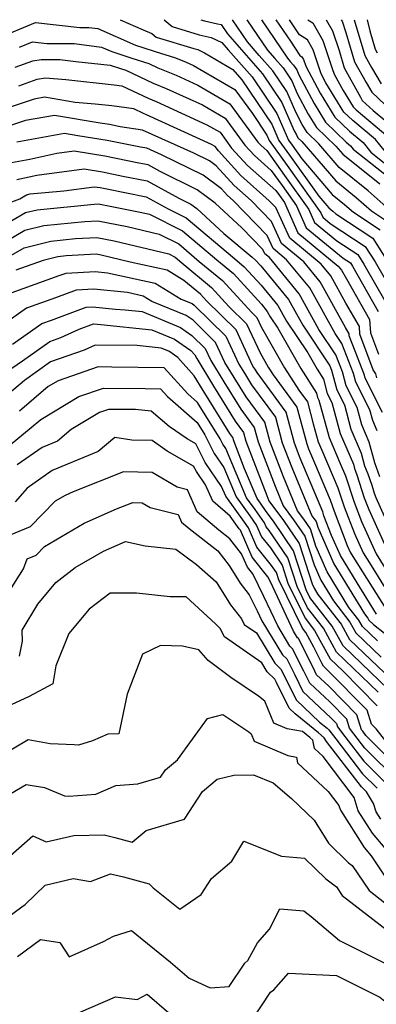
# Model space of a CAD drawing. Extents: x 1909180 to 1913386, y 2837570 to 2838423.
# Drawn here: x 1910748 to 1910817, y 2838233 to 2838423 of the extents above; entities that cross this region are included whole.
import ezdxf

# ---------------------------------------------------------------- set-up
doc = ezdxf.new("R2010")
doc.units = 0

msp = doc.modelspace()

# ---------------------------------------------------------------- linework, layer by layer
at = {"layer": 'Unknown_Line_Type', "color": 0}
for points in [[(1910743.49, 2838419.39, 1868), (1910750.99, 2838422.48, 1868), (1910759.49, 2838421.51, 1868), (1910761.24, 2838421.51, 1868), (1910762.98, 2838421.28, 1868), (1910770.29, 2838418.06, 1868), (1910771.69, 2838417.6, 1868), (1910774.08, 2838416.83, 1868), (1910777.98, 2838415.63, 1868), (1910780.03, 2838414.8, 1868), (1910781.45, 2838414.15, 1868), (1910789.46, 2838409.49, 1868), (1910792.84, 2838404.86, 1868), (1910795.64, 2838400.7, 1868), (1910796.1, 2838399.65, 1868), (1910799.52, 2838394.86, 1868), (1910806.04, 2838385.7, 1868), (1910806.42, 2838384.84, 1868), (1910807.87, 2838383.65, 1868), (1910814.63, 2838379.21, 1868), (1910816.55, 2838376.21, 1868), (1910820.01, 2838370.15, 1868)], [(1910767.28, 2838423, 1866), (1910771.72, 2838421.02, 1866), (1910773.39, 2838420.35, 1866), (1910774.25, 2838419.63, 1866), (1910781.51, 2838417.41, 1866), (1910782.29, 2838417.24, 1866), (1910783.6, 2838416.63, 1866), (1910789.03, 2838413.41, 1866), (1910790.82, 2838411.39, 1866), (1910796.6, 2838402.8, 1866), (1910797.96, 2838399.68, 1866), (1910800.01, 2838396.8, 1866), (1910805.64, 2838388.9, 1866), (1910807.57, 2838386.63, 1866), (1910808.35, 2838386, 1866), (1910808.92, 2838385.5, 1866), (1910816.06, 2838380.81, 1866), (1910818.74, 2838376.63, 1866)], [(1910775.78, 2838423, 1864), (1910777.36, 2838421.68, 1864), (1910782.54, 2838420.1, 1864), (1910784.9, 2838419.57, 1864), (1910786.95, 2838418.62, 1864), (1910788.17, 2838417.2, 1864), (1910792.81, 2838411.96, 1864), (1910797.56, 2838404.9, 1864), (1910799.82, 2838399.7, 1864), (1910800.5, 2838398.75, 1864), (1910802.36, 2838396.13, 1864), (1910808.24, 2838389.24, 1864), (1910810.62, 2838387.32, 1864), (1910812.36, 2838385.79, 1864), (1910817.5, 2838382.41, 1864)], [(1910782.87, 2838423, 1862), (1910783.56, 2838422.79, 1862), (1910786.12, 2838422.22, 1862), (1910786.83, 2838422.05, 1862), (1910788.04, 2838420.27, 1862), (1910791.16, 2838416.64, 1862), (1910794.8, 2838412.53, 1862), (1910798.52, 2838407, 1862), (1910800.89, 2838401.53, 1862), (1910801.32, 2838400.73, 1862), (1910801.63, 2838400.21, 1862), (1910802.4, 2838399.48, 1862), (1910808.92, 2838391.84, 1862), (1910812.89, 2838388.64, 1862), (1910815.8, 2838386.07, 1862), (1910818.93, 2838384.01, 1862)], [(1910819.24, 2838386.36, 1860), (1910815.15, 2838389.95, 1860), (1910809.59, 2838394.44, 1860), (1910805.68, 2838399.02, 1860), (1910803.4, 2838401.2, 1860), (1910802.46, 2838402.75, 1860), (1910801.2, 2838405.15, 1860), (1910799.48, 2838409.1, 1860), (1910796.79, 2838413.1, 1860), (1910794.16, 2838416.07, 1860), (1910791.9, 2838418.7, 1860), (1910788.98, 2838423, 1860)], [(1910791.77, 2838423, 1858), (1910795.76, 2838417.13, 1858), (1910797.15, 2838415.5, 1858), (1910798.78, 2838413.67, 1858), (1910800.44, 2838411.2, 1858), (1910801.5, 2838408.76, 1858), (1910803.61, 2838404.77, 1858), (1910805.18, 2838402.19, 1858), (1910808.96, 2838398.57, 1858), (1910810.26, 2838397.04, 1858), (1910817.42, 2838391.27, 1858)], [(1910794.56, 2838423, 1856), (1910799.62, 2838415.56, 1856), (1910800.15, 2838414.94, 1856), (1910800.77, 2838414.24, 1856), (1910801.4, 2838413.3, 1856), (1910801.8, 2838412.37, 1856), (1910804.75, 2838406.79, 1856), (1910806.95, 2838403.18, 1856), (1910810.92, 2838399.37, 1856), (1910811.8, 2838398.64, 1856), (1910812.3, 2838398.02, 1856), (1910819.28, 2838392.44, 1856)], [(1910797.35, 2838423, 1854), (1910800.17, 2838418.86, 1854), (1910801.98, 2838416.11, 1854), (1910802.4, 2838415.85, 1854), (1910802.71, 2838415.3, 1854), (1910803.14, 2838414.03, 1854), (1910805.89, 2838408.81, 1854), (1910808.72, 2838404.17, 1854), (1910811.56, 2838401.44, 1854), (1910814.2, 2838399.25, 1854), (1910815.71, 2838397.38, 1854), (1910820.64, 2838393.44, 1854)], [(1910819.12, 2838396.75, 1852), (1910816.6, 2838399.85, 1852), (1910812.2, 2838403.51, 1852), (1910810.49, 2838405.16, 1852), (1910807.04, 2838410.83, 1852), (1910806.12, 2838412.57, 1852), (1910804.57, 2838417.16, 1852), (1910803.45, 2838419.13, 1852), (1910801.95, 2838420.06, 1852), (1910800.01, 2838423, 1852)], [(1910803.55, 2838423, 1850), (1910804.51, 2838422.41, 1850), (1910806.43, 2838419.01, 1850), (1910808.26, 2838413.58, 1850), (1910808.6, 2838412.45, 1850), (1910810.34, 2838409.3, 1850), (1910812.26, 2838406.15, 1850), (1910812.85, 2838405.58, 1850), (1910819, 2838400.46, 1850)], [(1910807.08, 2838423, 1848), (1910808.29, 2838420.86, 1848), (1910809.57, 2838417.07, 1848), (1910810.58, 2838413.67, 1848), (1910813.7, 2838408.03, 1848), (1910814.05, 2838407.42, 1848), (1910816.12, 2838405.46, 1848), (1910821.4, 2838401.06, 1848)], [(1910809.99, 2838423, 1846), (1910810.15, 2838422.71, 1846), (1910810.88, 2838420.55, 1846), (1910812.55, 2838414.89, 1846), (1910814.77, 2838410.88, 1846), (1910815.88, 2838409, 1846), (1910822.24, 2838402.97, 1846)], [(1910812.5, 2838423, 1844), (1910814.53, 2838416.11, 1844), (1910815.85, 2838413.74, 1844), (1910817.7, 2838410.58, 1844)], [(1910814.97, 2838423, 1842), (1910815.48, 2838420.82, 1842), (1910816.51, 2838417.33, 1842), (1910816.92, 2838416.59, 1842)], [(1910747.9, 2838417.71, 1870), (1910750.37, 2838418.73, 1870), (1910753.16, 2838418.41, 1870), (1910758.46, 2838418.4, 1870), (1910763.72, 2838417.72, 1870), (1910765.71, 2838416.84, 1870), (1910769.55, 2838415.59, 1870), (1910772.82, 2838414.53, 1870), (1910774.59, 2838413.68, 1870), (1910778.11, 2838412.26, 1870), (1910782.32, 2838410.34, 1870), (1910788.51, 2838406.74, 1870), (1910793.9, 2838399.36, 1870), (1910794.52, 2838398.69, 1870), (1910795.6, 2838397.73, 1870), (1910799.03, 2838392.91, 1870), (1910803.7, 2838386.36, 1870), (1910804.83, 2838383.83, 1870), (1910809.11, 2838380.29, 1870), (1910813.19, 2838377.61, 1870), (1910814.35, 2838375.8, 1870), (1910818.57, 2838368.4, 1870)], [(1910747.01, 2838413.81, 1872), (1910750.47, 2838415.08, 1872), (1910752.06, 2838415.3, 1872), (1910755.67, 2838415.3, 1872), (1910758.72, 2838414.9, 1872), (1910765.38, 2838414.24, 1872), (1910767.4, 2838413.58, 1872), (1910768.43, 2838413.25, 1872), (1910773.66, 2838410.74, 1872), (1910776.2, 2838409.72, 1872), (1910783.19, 2838406.53, 1872), (1910787.55, 2838403.99, 1872), (1910791.36, 2838398.78, 1872), (1910793.22, 2838396.76, 1872), (1910796.48, 2838393.86, 1872), (1910798.55, 2838390.97, 1872), (1910801.35, 2838387.03, 1872), (1910803.23, 2838382.82, 1872), (1910810.35, 2838376.93, 1872), (1910811.75, 2838376.01, 1872), (1910812.15, 2838375.39, 1872), (1910817.13, 2838366.66, 1872)], [(1910747.72, 2838410.22, 1874), (1910751.27, 2838411.52, 1874), (1910752.91, 2838411.75, 1874), (1910756.79, 2838411.43, 1874), (1910766.16, 2838410.44, 1874), (1910767.65, 2838410.24, 1874), (1910772.73, 2838407.81, 1874), (1910774.28, 2838407.18, 1874), (1910784.06, 2838402.72, 1874), (1910786.6, 2838401.25, 1874), (1910788.82, 2838398.21, 1874), (1910791.92, 2838394.84, 1874), (1910797.36, 2838390, 1874), (1910798.06, 2838389.02, 1874), (1910799.01, 2838387.69, 1874), (1910801.63, 2838381.81, 1874), (1910809.42, 2838375.37, 1874), (1910810.03, 2838374.63, 1874), (1910810.97, 2838372.94, 1874), (1910815.46, 2838365.08, 1874), (1910815.63, 2838362.51, 1874), (1910817.17, 2838358.38, 1874)], [(1910816.83, 2838353.82, 1876), (1910816.66, 2838354.61, 1876), (1910816.13, 2838355.39, 1876), (1910813.59, 2838362.23, 1876), (1910813.49, 2838363.71, 1876), (1910810.9, 2838368.24, 1876), (1910807.98, 2838373.49, 1876), (1910806.09, 2838375.79, 1876), (1910800.03, 2838380.8, 1876), (1910797.39, 2838386.71, 1876), (1910796.1, 2838388.04, 1876), (1910790.63, 2838392.91, 1876), (1910786.27, 2838397.64, 1876), (1910785.65, 2838398.5, 1876), (1910784.93, 2838398.91, 1876), (1910772.36, 2838404.64, 1876), (1910771.79, 2838404.87, 1876), (1910769.94, 2838405.76, 1876), (1910765.7, 2838406.33, 1876), (1910762.47, 2838406.67, 1876), (1910758.65, 2838406.99, 1876), (1910752.68, 2838408.01, 1876), (1910750.73, 2838407.65, 1876), (1910744.16, 2838405.45, 1876)], [(1910817.97, 2838347.15, 1878), (1910814.63, 2838353.73, 1878), (1910814.46, 2838354.36, 1878), (1910812.67, 2838358.94, 1878), (1910811.54, 2838361.95, 1878), (1910811.52, 2838362.34, 1878), (1910810.83, 2838363.54, 1878), (1910805.94, 2838372.35, 1878), (1910802.77, 2838376.2, 1878), (1910798.43, 2838379.79, 1878), (1910796.55, 2838384.01, 1878), (1910792.62, 2838388.05, 1878), (1910789.33, 2838390.99, 1878), (1910785.87, 2838394.74, 1878), (1910784.55, 2838395.73, 1878), (1910781.5, 2838397.23, 1878), (1910771.62, 2838401.69, 1878), (1910767.32, 2838402.3, 1878), (1910765.25, 2838402.73, 1878), (1910763.42, 2838403.02, 1878), (1910754.61, 2838404.52, 1878), (1910749.04, 2838403.51, 1878), (1910744.41, 2838401.96, 1878)], [(1910816.94, 2838343.55, 1880), (1910816.07, 2838345.58, 1880), (1910815.52, 2838347.62, 1880), (1910812.79, 2838352.99, 1880), (1910812.35, 2838354.67, 1880), (1910810.08, 2838360.46, 1880), (1910808.81, 2838362.36, 1880), (1910803.89, 2838371.21, 1880), (1910799.44, 2838376.62, 1880), (1910796.83, 2838378.78, 1880), (1910795.7, 2838381.32, 1880), (1910789.14, 2838388.07, 1880), (1910788.03, 2838389.06, 1880), (1910786.86, 2838390.33, 1880), (1910783.36, 2838392.94, 1880), (1910775.26, 2838396.92, 1880), (1910772.47, 2838398.18, 1880), (1910771.25, 2838398.36, 1880), (1910764.79, 2838399.68, 1880), (1910759.12, 2838400.59, 1880), (1910756.53, 2838401.03, 1880), (1910747.34, 2838399.37, 1880)], [(1910817.46, 2838334.71, 1882), (1910816.47, 2838337.37, 1882), (1910815.4, 2838341.41, 1882), (1910813.96, 2838344.75, 1882), (1910813.06, 2838348.1, 1882), (1910810.95, 2838352.25, 1882), (1910810.24, 2838354.99, 1882), (1910808.94, 2838358.29, 1882), (1910805.68, 2838363.17, 1882), (1910801.84, 2838370.06, 1882), (1910796.12, 2838377.04, 1882), (1910795.24, 2838377.77, 1882), (1910794.85, 2838378.62, 1882), (1910790.82, 2838382.77, 1882), (1910785.64, 2838387.57, 1882), (1910782.17, 2838390.16, 1882), (1910775.01, 2838393.68, 1882), (1910772.69, 2838394.94, 1882), (1910770.92, 2838395.29, 1882), (1910764.34, 2838396.64, 1882), (1910758.45, 2838397.58, 1882), (1910755.07, 2838397.13, 1882), (1910749.86, 2838395.98, 1882), (1910745.65, 2838395.22, 1882)], [(1910747.38, 2838392.1, 1884), (1910751.2, 2838392.94, 1884), (1910760.38, 2838394.16, 1884), (1910763.89, 2838393.6, 1884), (1910767.82, 2838392.79, 1884), (1910772.5, 2838391.87, 1884), (1910778.66, 2838388.52, 1884), (1910780.98, 2838387.38, 1884), (1910782.11, 2838386.54, 1884), (1910787.34, 2838381.69, 1884), (1910792.76, 2838377.12, 1884), (1910793.38, 2838376.6, 1884), (1910794.45, 2838375.44, 1884), (1910799.8, 2838368.92, 1884), (1910802.55, 2838363.97, 1884), (1910807.81, 2838356.13, 1884), (1910808.13, 2838355.31, 1884), (1910809.11, 2838351.51, 1884), (1910810.6, 2838348.57, 1884), (1910811.86, 2838343.92, 1884), (1910813.86, 2838339.28, 1884), (1910814.5, 2838336.84, 1884), (1910815.1, 2838335.25, 1884), (1910815.86, 2838333.09, 1884), (1910816.37, 2838331.52, 1884), (1910816.68, 2838330.71, 1884), (1910821.71, 2838319.52, 1884)], [(1910743.59, 2838386.81, 1886), (1910747.95, 2838388.41, 1886), (1910749.2, 2838389.15, 1886), (1910749.95, 2838389.33, 1886), (1910756.43, 2838389.96, 1886), (1910762.3, 2838390.74, 1886), (1910763.44, 2838390.56, 1886), (1910764.71, 2838390.3, 1886), (1910772.32, 2838388.81, 1886), (1910776.59, 2838386.48, 1886), (1910780.04, 2838384.73, 1886), (1910789.37, 2838376.85, 1886), (1910791.27, 2838375.27, 1886), (1910794.5, 2838371.74, 1886), (1910797.75, 2838367.78, 1886), (1910799.42, 2838364.78, 1886), (1910803.55, 2838358.62, 1886), (1910805.32, 2838355.49, 1886), (1910806.54, 2838353.58, 1886), (1910807.27, 2838350.77, 1886), (1910808.15, 2838349.05, 1886), (1910809.75, 2838343.09, 1886), (1910812.32, 2838337.14, 1886), (1910812.53, 2838336.32, 1886), (1910812.74, 2838335.78, 1886), (1910812.99, 2838335.05, 1886), (1910814.43, 2838330.65, 1886), (1910815.3, 2838328.39, 1886), (1910819.21, 2838319.68, 1886)], [(1910745.32, 2838383.54, 1888), (1910749.06, 2838385.75, 1888), (1910751.27, 2838386.3, 1888), (1910762.28, 2838387.37, 1888), (1910763.14, 2838387.41, 1888), (1910771.19, 2838385.85, 1888), (1910772.96, 2838385.43, 1888), (1910779.33, 2838382.2, 1888), (1910785.98, 2838376.59, 1888), (1910789.16, 2838373.94, 1888), (1910794.56, 2838368.04, 1888), (1910795.71, 2838366.64, 1888), (1910796.29, 2838365.58, 1888), (1910797.75, 2838363.41, 1888), (1910802.18, 2838355.61, 1888), (1910805.22, 2838350.85, 1888), (1910805.43, 2838350.03, 1888), (1910805.69, 2838349.52, 1888), (1910807.65, 2838342.26, 1888), (1910809.79, 2838337.29, 1888), (1910810.81, 2838334.91, 1888), (1910812.48, 2838329.78, 1888), (1910813.92, 2838326.07, 1888), (1910816.71, 2838319.84, 1888), (1910819.25, 2838315.77, 1888)], [(1910742.68, 2838378.68, 1890), (1910748.91, 2838382.35, 1890), (1910752.6, 2838383.27, 1890), (1910760.47, 2838384.03, 1890), (1910762.98, 2838384.17, 1890), (1910768.68, 2838383.06, 1890), (1910774.83, 2838381.6, 1890), (1910778.63, 2838379.67, 1890), (1910782.59, 2838376.32, 1890), (1910787.05, 2838372.61, 1890), (1910792.63, 2838366.51, 1890), (1910793.68, 2838365.47, 1890), (1910794.51, 2838363.7, 1890), (1910799.03, 2838355.73, 1890), (1910801.78, 2838351.43, 1890), (1910803.47, 2838349.15, 1890), (1910804.59, 2838344.95, 1890), (1910805.54, 2838341.43, 1890), (1910806.24, 2838339.82, 1890), (1910809.34, 2838332.58, 1890), (1910810.54, 2838328.91, 1890), (1910812.53, 2838323.75, 1890), (1910814.22, 2838320, 1890), (1910815.74, 2838317.55, 1890), (1910820.34, 2838310.19, 1890)], [(1910745.32, 2838376.93, 1892), (1910748.76, 2838378.96, 1892), (1910753.92, 2838380.24, 1892), (1910758.67, 2838380.7, 1892), (1910762.82, 2838380.92, 1892), (1910766.16, 2838380.28, 1892), (1910776.69, 2838377.77, 1892), (1910777.92, 2838377.14, 1892), (1910779.21, 2838376.06, 1892), (1910784.93, 2838371.28, 1892), (1910788.31, 2838367.59, 1892), (1910791.69, 2838364.27, 1892), (1910794.32, 2838358.62, 1892), (1910795.89, 2838355.86, 1892), (1910796.84, 2838354.37, 1892), (1910801.41, 2838348.16, 1892), (1910803.31, 2838341.08, 1892), (1910803.69, 2838340.09, 1892), (1910804.82, 2838337.38, 1892), (1910807.87, 2838330.26, 1892), (1910808.6, 2838328.05, 1892), (1910811.15, 2838321.43, 1892), (1910811.72, 2838320.16, 1892), (1910812.24, 2838319.33, 1892), (1910818.58, 2838309.17, 1892)], [(1910816.82, 2838308.15, 1894), (1910813.04, 2838314.2, 1894), (1910809.83, 2838319.48, 1894), (1910808.12, 2838323.39, 1894), (1910806.65, 2838327.18, 1894), (1910806.41, 2838327.93, 1894), (1910805.37, 2838330.35, 1894), (1910802.07, 2838338.29, 1894), (1910800.96, 2838341.17, 1894), (1910799.35, 2838347.18, 1894), (1910793.73, 2838354.82, 1894), (1910793.28, 2838355.53, 1894), (1910792.94, 2838356.09, 1894), (1910789.7, 2838363.07, 1894), (1910783.99, 2838368.67, 1894), (1910782.82, 2838369.95, 1894), (1910779.62, 2838372.62, 1894), (1910776.38, 2838374.63, 1894), (1910769.25, 2838376.15, 1894), (1910763.64, 2838377.49, 1894), (1910762.67, 2838377.68, 1894), (1910756.86, 2838377.37, 1894), (1910755.25, 2838377.21, 1894), (1910752.43, 2838376.51, 1894), (1910747.15, 2838374.62, 1894)], [(1910746.28, 2838370.23, 1896), (1910755.56, 2838373.57, 1896), (1910756.87, 2838374.06, 1896), (1910762.45, 2838374.34, 1896), (1910764.85, 2838374.1, 1896), (1910774.08, 2838372.13, 1896), (1910779.06, 2838369.03, 1896), (1910781.18, 2838368.16, 1896), (1910781.59, 2838367.86, 1896), (1910787.72, 2838361.86, 1896), (1910790.23, 2838356.45, 1896), (1910791.28, 2838354.7, 1896), (1910792.67, 2838352.47, 1896), (1910797.29, 2838346.2, 1896), (1910798.61, 2838341.27, 1896), (1910800.46, 2838336.49, 1896), (1910804.31, 2838327.19, 1896), (1910804.7, 2838326.66, 1896), (1910805.12, 2838326.05, 1896), (1910805.47, 2838324.96, 1896), (1910808.56, 2838317.9, 1896), (1910814.48, 2838308.2, 1896), (1910815.09, 2838307.42, 1896), (1910815.31, 2838307.02, 1896), (1910816.23, 2838306.14, 1896), (1910820.44, 2838302.8, 1896)], [(1910816.96, 2838303.01, 1898), (1910814.06, 2838305.78, 1898), (1910813.38, 2838307.02, 1898), (1910811.48, 2838309.46, 1898), (1910807.29, 2838316.32, 1898), (1910805.11, 2838321.32, 1898), (1910804.03, 2838324.64, 1898), (1910802.75, 2838326.52, 1898), (1910801.55, 2838328.15, 1898), (1910798.84, 2838334.68, 1898), (1910796.27, 2838341.36, 1898), (1910795.23, 2838345.22, 1898), (1910791.62, 2838350.12, 1898), (1910789.29, 2838353.86, 1898), (1910787.51, 2838356.8, 1898), (1910785.72, 2838360.66, 1898), (1910781.37, 2838364.93, 1898), (1910780.06, 2838365.86, 1898), (1910773.44, 2838368.59, 1898), (1910771.78, 2838369.62, 1898), (1910768.7, 2838370.28, 1898), (1910762.2, 2838370.95, 1898), (1910758.81, 2838370.78, 1898), (1910754.8, 2838369.27, 1898), (1910749.23, 2838367.26, 1898), (1910740.1, 2838360.83, 1898)], [(1910746.5, 2838360.3, 1900), (1910752.18, 2838364.3, 1900), (1910754.04, 2838364.97, 1900), (1910760.74, 2838367.49, 1900), (1910761.95, 2838367.56, 1900), (1910766.43, 2838367.09, 1900), (1910768.27, 2838366.95, 1900), (1910771.55, 2838366.61, 1900), (1910778.94, 2838363.56, 1900), (1910781.14, 2838362, 1900), (1910783.74, 2838359.46, 1900), (1910784.8, 2838357.16, 1900), (1910787.29, 2838353.03, 1900), (1910790.57, 2838347.77, 1900), (1910793.17, 2838344.24, 1900), (1910793.92, 2838341.46, 1900), (1910797.22, 2838332.88, 1900), (1910798.79, 2838329.1, 1900), (1910800.8, 2838326.38, 1900), (1910802.94, 2838323.24, 1900), (1910804.75, 2838317.68, 1900), (1910806.03, 2838314.75, 1900), (1910808.49, 2838310.72, 1900), (1910811.67, 2838306.63, 1900), (1910812.82, 2838304.53, 1900), (1910817.68, 2838299.88, 1900)], [(1910743.03, 2838353.45, 1902), (1910748.44, 2838357.07, 1902), (1910753.72, 2838360.85, 1902), (1910755.88, 2838361.6, 1902), (1910759.42, 2838363.2, 1902), (1910762.16, 2838364.23, 1902), (1910763.56, 2838364.12, 1902), (1910773.39, 2838363.09, 1902), (1910777.82, 2838361.26, 1902), (1910780.92, 2838359.07, 1902), (1910781.75, 2838358.26, 1902), (1910782.09, 2838357.52, 1902), (1910785.3, 2838352.2, 1902), (1910789.52, 2838345.42, 1902), (1910791.11, 2838343.26, 1902), (1910791.57, 2838341.55, 1902), (1910795.61, 2838331.08, 1902), (1910796.03, 2838330.06, 1902), (1910798.85, 2838326.24, 1902), (1910801.84, 2838321.83, 1902), (1910804.38, 2838314.04, 1902), (1910804.76, 2838313.17, 1902), (1910805.49, 2838311.98, 1902), (1910809.97, 2838306.23, 1902), (1910811.58, 2838303.29, 1902), (1910818.4, 2838296.75, 1902)], [(1910819.13, 2838293.63, 1904), (1910810.34, 2838302.04, 1904), (1910808.26, 2838305.83, 1904), (1910803.95, 2838311.36, 1904), (1910803.21, 2838312.88, 1904), (1910800.75, 2838320.42, 1904), (1910796.9, 2838326.1, 1904), (1910795.52, 2838327.97, 1904), (1910794.37, 2838329.63, 1904), (1910793.74, 2838330.5, 1904), (1910791.3, 2838336.26, 1904), (1910789.22, 2838341.64, 1904), (1910789.05, 2838342.27, 1904), (1910788.47, 2838343.07, 1904), (1910783.3, 2838351.37, 1904), (1910781.58, 2838354.22, 1904), (1910778.41, 2838357.75, 1904), (1910776.71, 2838358.96, 1904), (1910775.23, 2838359.57, 1904), (1910770.61, 2838360.05, 1904), (1910762.49, 2838360.15, 1904), (1910760.33, 2838359.17, 1904), (1910753.85, 2838356.9, 1904), (1910748.86, 2838353.33, 1904), (1910745.58, 2838350.54, 1904)], [(1910817.12, 2838293.11, 1906), (1910809.1, 2838300.79, 1906), (1910806.55, 2838305.43, 1906), (1910803.48, 2838309.38, 1906), (1910801.45, 2838313.51, 1906), (1910799.66, 2838319.02, 1906), (1910796.05, 2838324.34, 1906), (1910795.48, 2838325.05, 1906), (1910795.16, 2838325.79, 1906), (1910793.36, 2838328.39, 1906), (1910791.72, 2838330.65, 1906), (1910787.69, 2838340.17, 1906), (1910787.14, 2838340.97, 1906), (1910786.61, 2838342.03, 1906), (1910782.25, 2838349.02, 1906), (1910780.35, 2838350.7, 1906), (1910775.8, 2838355.77, 1906), (1910765.73, 2838355.88, 1906), (1910763.07, 2838355.91, 1906), (1910755.33, 2838353.26, 1906), (1910753.43, 2838352.12, 1906), (1910747.86, 2838347.37, 1906)], [(1910741.93, 2838337.53, 1908), (1910750.14, 2838344.2, 1908), (1910752.01, 2838345.79, 1908), (1910759.33, 2838350.19, 1908), (1910764.07, 2838351.81, 1908), (1910772.13, 2838351.73, 1908), (1910775.1, 2838351.7, 1908), (1910776.45, 2838350.2, 1908), (1910782.16, 2838345.17, 1908), (1910783.62, 2838342.82, 1908), (1910785.44, 2838339.21, 1908), (1910787.29, 2838336.5, 1908), (1910789.71, 2838330.8, 1908), (1910792.34, 2838327.15, 1908), (1910793.61, 2838325.32, 1908), (1910794.57, 2838323.09, 1908), (1910796.3, 2838320.96, 1908), (1910798.57, 2838317.61, 1908), (1910799.7, 2838314.14, 1908), (1910803, 2838307.41, 1908), (1910804.85, 2838305.03, 1908), (1910807.86, 2838299.55, 1908), (1910810.36, 2838297.14, 1908), (1910816.92, 2838290.46, 1908)], [(1910818.61, 2838283.61, 1910), (1910816.74, 2838286, 1910), (1910815.81, 2838286.92, 1910), (1910814.96, 2838289.6, 1910), (1910807.39, 2838297.31, 1910), (1910806.57, 2838298.1, 1910), (1910806.33, 2838298.59, 1910), (1910804.69, 2838301.81, 1910), (1910803.14, 2838304.63, 1910), (1910802.52, 2838305.43, 1910), (1910797.94, 2838314.78, 1910), (1910797.47, 2838316.2, 1910), (1910796.54, 2838317.58, 1910), (1910793.67, 2838321.13, 1910), (1910792.06, 2838324.85, 1910), (1910791.33, 2838325.91, 1910), (1910787.69, 2838330.95, 1910), (1910786.89, 2838332.82, 1910), (1910783.73, 2838337.45, 1910), (1910781.9, 2838341.09, 1910), (1910780.21, 2838342.05, 1910), (1910776.76, 2838344.42, 1910), (1910773.31, 2838347.35, 1910), (1910770.25, 2838347.67, 1910), (1910765.07, 2838347.72, 1910), (1910763.32, 2838347.12, 1910), (1910757.88, 2838343.85, 1910), (1910755.18, 2838341.6, 1910), (1910752.24, 2838340.38, 1910), (1910747.44, 2838337, 1910)], [(1910823, 2838276.57, 1912), (1910814.76, 2838284.73, 1912), (1910814.15, 2838285.53, 1912), (1910813.92, 2838285.83, 1912), (1910813, 2838288.74, 1912), (1910807.58, 2838294.26, 1912), (1910805.24, 2838296.47, 1912), (1910804.56, 2838297.87, 1912), (1910801.72, 2838303.45, 1912), (1910801.56, 2838303.61, 1912), (1910800.77, 2838304.91, 1912), (1910796.33, 2838314.38, 1912), (1910795.83, 2838315.39, 1912), (1910792.76, 2838319.17, 1912), (1910790.51, 2838324.38, 1912), (1910790.31, 2838324.67, 1912), (1910788.56, 2838327.09, 1912), (1910785.17, 2838329.99, 1912), (1910783.75, 2838333.16, 1912), (1910782.03, 2838335.7, 1912), (1910781.48, 2838336.78, 1912), (1910776.39, 2838339.67, 1912), (1910773.47, 2838341.68, 1912), (1910769.54, 2838341.79, 1912), (1910766.31, 2838342.3, 1912), (1910763.03, 2838339.57, 1912), (1910754.15, 2838335.89, 1912), (1910749.35, 2838332.52, 1912), (1910747.04, 2838329.84, 1912)], [(1910820.97, 2838275.88, 1914), (1910814.54, 2838282.26, 1914), (1910812.4, 2838285.04, 1914), (1910811.59, 2838286.12, 1914), (1910811.04, 2838287.87, 1914), (1910807.77, 2838291.2, 1914), (1910803.92, 2838294.85, 1914), (1910802.79, 2838297.15, 1914), (1910800.59, 2838301.49, 1914), (1910800.09, 2838301.97, 1914), (1910797.73, 2838305.88, 1914), (1910795.05, 2838311.59, 1914), (1910792.89, 2838315.94, 1914), (1910791.86, 2838317.21, 1914), (1910790.74, 2838319.79, 1914), (1910788.49, 2838322.73, 1914), (1910786.34, 2838324.39, 1914), (1910782.17, 2838327.96, 1914), (1910780.28, 2838332.19, 1914), (1910778.3, 2838332.69, 1914), (1910773.51, 2838335.53, 1914), (1910767.98, 2838335.67, 1914), (1910758.21, 2838331.79, 1914), (1910756.66, 2838331.11, 1914), (1910754.75, 2838330, 1914), (1910749.95, 2838325.02, 1914), (1910744.78, 2838322.93, 1914)], [(1910744.17, 2838309.8, 1916), (1910748.66, 2838316.95, 1916), (1910749.36, 2838318.88, 1916), (1910751.09, 2838319.58, 1916), (1910752.7, 2838321.26, 1916), (1910760.38, 2838325.73, 1916), (1910766.62, 2838328.48, 1916), (1910769.77, 2838329.72, 1916), (1910771.55, 2838329.68, 1916), (1910773.09, 2838328.77, 1916), (1910778.52, 2838327.39, 1916), (1910779.17, 2838325.93, 1916), (1910780.6, 2838324.71, 1916), (1910786.18, 2838320.39, 1916), (1910788.36, 2838317.54, 1916), (1910790.47, 2838314.15, 1916), (1910792.23, 2838311.89, 1916), (1910793.77, 2838308.8, 1916), (1910794.68, 2838306.85, 1916), (1910798.63, 2838300.32, 1916), (1910799.45, 2838299.52, 1916), (1910801.02, 2838296.42, 1916), (1910802.6, 2838293.23, 1916), (1910807.96, 2838288.15, 1916), (1910809.08, 2838287.01, 1916), (1910809.27, 2838286.41, 1916), (1910810.65, 2838284.56, 1916), (1910814.32, 2838279.78, 1916), (1910818.94, 2838275.2, 1916)], [(1910747.88, 2838300.05, 1918), (1910748.45, 2838302.97, 1918), (1910748.37, 2838305.1, 1918), (1910751.41, 2838310.11, 1918), (1910754.86, 2838314.29, 1918), (1910758.65, 2838317.17, 1918), (1910764.1, 2838320.35, 1918), (1910768.34, 2838322.22, 1918), (1910772.11, 2838321.38, 1918), (1910778.08, 2838320.73, 1918), (1910782.06, 2838317.75, 1918), (1910785.81, 2838314.44, 1918), (1910788.59, 2838309.96, 1918), (1910790.71, 2838307.24, 1918), (1910791.26, 2838306.19, 1918), (1910793.6, 2838304.57, 1918), (1910797.17, 2838298.67, 1918), (1910798.32, 2838297.55, 1918), (1910799.26, 2838295.7, 1918), (1910801.27, 2838291.6, 1918), (1910805.81, 2838287.31, 1918), (1910807.26, 2838286.13, 1918), (1910807.61, 2838285.81, 1918), (1910808.91, 2838284.08, 1918), (1910814.1, 2838277.31, 1918), (1910816.91, 2838274.52, 1918)], [(1910817.63, 2838268.57, 1920), (1910816.71, 2838270, 1920), (1910816.22, 2838271.59, 1920), (1910814.89, 2838273.84, 1920), (1910813.88, 2838274.83, 1920), (1910807.16, 2838283.59, 1920), (1910806.67, 2838284.25, 1920), (1910805.6, 2838285.22, 1920), (1910801.11, 2838288.88, 1920), (1910799.95, 2838289.98, 1920), (1910797.49, 2838294.98, 1920), (1910797.19, 2838295.58, 1920), (1910795.7, 2838297.02, 1920), (1910794.64, 2838298.78, 1920), (1910787.44, 2838303.79, 1920), (1910786.58, 2838305.41, 1920), (1910785.73, 2838306.29, 1920), (1910780.02, 2838311.51, 1920), (1910776.97, 2838311.49, 1920), (1910770.46, 2838312.2, 1920), (1910765.35, 2838312.21, 1920), (1910761.3, 2838309.13, 1920), (1910757.39, 2838304.4, 1920), (1910754.88, 2838298.16, 1920), (1910754.3, 2838294.73, 1920), (1910749.74, 2838292.28, 1920), (1910742.01, 2838288.71, 1920)], [(1910820.18, 2838260.89, 1922), (1910816.03, 2838265.83, 1922), (1910813.26, 2838270.15, 1922), (1910812.46, 2838272.76, 1922), (1910806.49, 2838280.64, 1922), (1910804.81, 2838282.21, 1922), (1910804.49, 2838283.81, 1922), (1910803.93, 2838284.32, 1922), (1910802.49, 2838285.49, 1922), (1910799.55, 2838286.02, 1922), (1910796.99, 2838287.12, 1922), (1910795.24, 2838291.34, 1922), (1910794.01, 2838292.33, 1922), (1910788.64, 2838295.94, 1922), (1910784.29, 2838299.2, 1922), (1910782.5, 2838301.25, 1922), (1910779.36, 2838302.01, 1922), (1910775.07, 2838302.08, 1922), (1910771.63, 2838300.44, 1922), (1910768.63, 2838292.73, 1922), (1910767.05, 2838285.02, 1922), (1910764.94, 2838284.98, 1922), (1910761.98, 2838283.72, 1922), (1910759.27, 2838282.85, 1922), (1910758.46, 2838282.93, 1922), (1910753.79, 2838283.11, 1922), (1910749.58, 2838283.87, 1922), (1910737.23, 2838276.58, 1922)], [(1910746.21, 2838273.54, 1924), (1910749.17, 2838275.28, 1924), (1910752.67, 2838274.65, 1924), (1910756.59, 2838273.07, 1924), (1910757.42, 2838272.99, 1924), (1910762.6, 2838273.38, 1924), (1910766.49, 2838275.05, 1924), (1910770.71, 2838275.36, 1924), (1910775.12, 2838276.68, 1924), (1910776.03, 2838278.09, 1924), (1910778.36, 2838280.02, 1924), (1910784.14, 2838288, 1924), (1910787.1, 2838288.79, 1924), (1910792.14, 2838285.4, 1924), (1910792.57, 2838285.06, 1924), (1910793.17, 2838283.6, 1924), (1910799.65, 2838280.83, 1924), (1910801.33, 2838280.53, 1924), (1910801.54, 2838279.46, 1924), (1910807.48, 2838273.91, 1924), (1910809.53, 2838271.2, 1924), (1910809.81, 2838270.3, 1924), (1910814.42, 2838263.09, 1924), (1910815.79, 2838261.47, 1924), (1910819.37, 2838256.05, 1924)], [(1910746.17, 2838261.52, 1926), (1910750.44, 2838265.31, 1926), (1910753.04, 2838264.16, 1926), (1910758.39, 2838265.39, 1926), (1910764.25, 2838265.52, 1926), (1910766.25, 2838265.02, 1926), (1910769.6, 2838264.11, 1926), (1910772.32, 2838266.38, 1926), (1910779.71, 2838268.59, 1926), (1910783.18, 2838273.91, 1926), (1910786.05, 2838276.29, 1926), (1910789.26, 2838277.05, 1926), (1910793.04, 2838277.15, 1926), (1910796.82, 2838275.58, 1926), (1910800.38, 2838272.58, 1926), (1910804.76, 2838268.39, 1926), (1910807.5, 2838263.94, 1926), (1910811.4, 2838260.15, 1926), (1910812.1, 2838259.64, 1926), (1910815.36, 2838254.77, 1926), (1910818.43, 2838252.39, 1926)], [(1910744.42, 2838248.7, 1928), (1910748.3, 2838251.62, 1928), (1910748.98, 2838252.08, 1928), (1910752.85, 2838255.8, 1928), (1910758.24, 2838257.1, 1928), (1910761.58, 2838256.55, 1928), (1910765.45, 2838258.02, 1928), (1910767.94, 2838257.4, 1928), (1910772.93, 2838256.04, 1928), (1910773.71, 2838255.3, 1928), (1910778.8, 2838251.19, 1928), (1910782.96, 2838254.03, 1928), (1910784.92, 2838257.12, 1928), (1910788.88, 2838260.45, 1928), (1910791.17, 2838264.34, 1928), (1910798.46, 2838261.4, 1928), (1910802.86, 2838261.05, 1928), (1910807.01, 2838257.01, 1928), (1910809.07, 2838255.5, 1928), (1910810.19, 2838253.83, 1928), (1910819.73, 2838246.43, 1928)], [(1910747.52, 2838242.03, 1930), (1910751.93, 2838245.34, 1930), (1910755.66, 2838244.72, 1930), (1910757.49, 2838241.96, 1930), (1910764.08, 2838244.93, 1930), (1910765.99, 2838245.94, 1930), (1910769.52, 2838247.06, 1930), (1910777.05, 2838240.95, 1930), (1910780.64, 2838237.86, 1930), (1910784.67, 2838236, 1930), (1910788.36, 2838236.22, 1930), (1910791.37, 2838240.75, 1930), (1910791.94, 2838241.23, 1930), (1910793.81, 2838244.69, 1930), (1910796.15, 2838247.33, 1930), (1910798.14, 2838251.22, 1930), (1910802.76, 2838250.84, 1930), (1910804.2, 2838249.79, 1930), (1910809.63, 2838245.11, 1930), (1910819.2, 2838240.34, 1930), (1910820.66, 2838239.17, 1930), (1910822.11, 2838237.43, 1930), (1910823.86, 2838236.06, 1930), (1910838.15, 2838228.22, 1930)], [(1910792.83, 2838229.87, 1932), (1910796.35, 2838235.14, 1932), (1910796.96, 2838235.61, 1932), (1910799.81, 2838238.84, 1932), (1910809.06, 2838238.36, 1932), (1910817.45, 2838234.17, 1932), (1910818.74, 2838233.15, 1932), (1910821.92, 2838231.59, 1932)], [(1910757.34, 2838230.31, 1932), (1910766.43, 2838234.21, 1932), (1910770.57, 2838233.75, 1932), (1910772.5, 2838234.75, 1932), (1910776.68, 2838231.16, 1932)]]:
    msp.add_polyline3d(points, dxfattribs=at)

doc.saveas('drawing.dxf')
